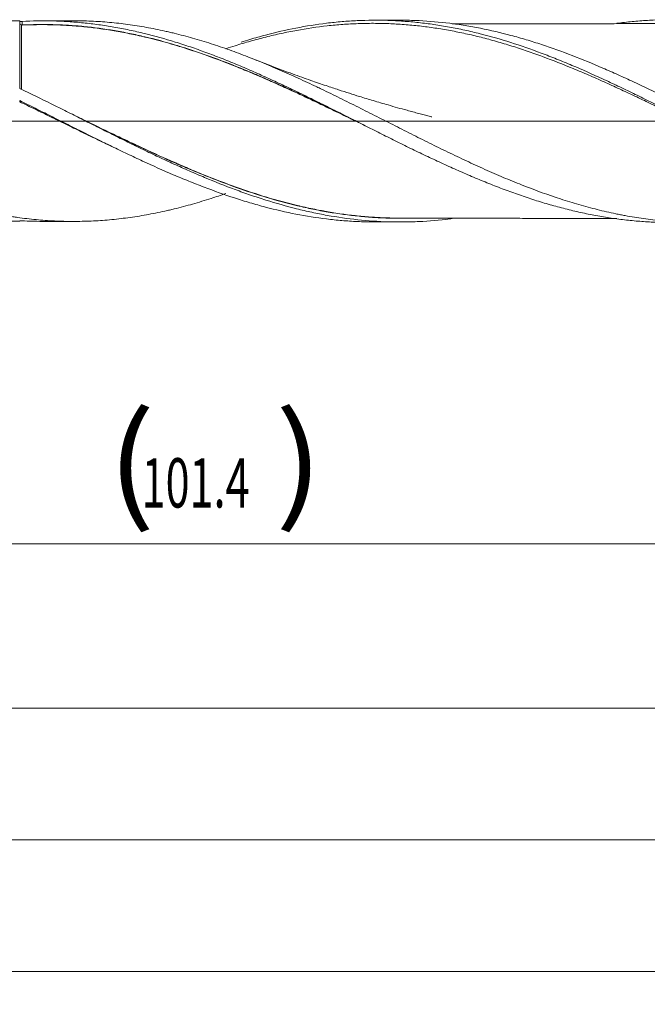
# Model space of a CAD drawing. Units: millimetres. Extents: x -160 to 183, y -200 to 32.
# Drawn here: x 95 to 133, y -54 to 6 of the extents above; entities that cross this region are included whole.
import ezdxf

# ---------------------------------------------------------------- set-up
doc = ezdxf.new("R2010")
doc.units = ezdxf.units.MM
doc.linetypes.add('CENTER', pattern=[47.5, 22, -8.5, 8.5, -8.5])
for name, color, linetype in [('1', 4, 'Continuous'), ('2', 7, 'Continuous'), ('SK2', 7, 'Continuous'), ('SK4', 2, 'CENTER')]:
    doc.layers.add(name, color=color, linetype=linetype)
doc.styles.add('iso_b_vert', font='simplex.shx')
doc.dimstyles.get("Standard").update_dxf_attribs({"dimtxt": 0.18, "dimasz": 0.18, "dimexe": 0.18, "dimexo": 0.0625, "dimgap": 0.09, "dimtad": 1, "dimzin": 0, "dimdsep": 52, "dimtxsty": 'Standard', "dimcen": 0.09, "dimadec": 0, "dimazin": 0, "dimtfac": 1, "dimtdec": 4, "dimtofl": 0, "dimtmove": 0, "dimatfit": 3, "dimfxl": 1, "dimtolj": 1, "dimtzin": 0, "dimarcsym": 0})

# ---------------------------------------------------------------- blocks, each defined once
blk = doc.blocks.new('_U0')
at = {"layer": 'SK2', "lineweight": 13}
for p, q in [((55.6, -7.7875), (55.6, -27.688064)), ((157, -7.7875), (157, -27.688064)), ((157, -25.688064), (55.6, -25.688064))]:
    blk.add_line(p, q, dxfattribs=at)
at = {"layer": 'SK2', "lineweight": 18}
for points in [[(55.6, -25.688064), (59.099998, -25.22728), (59.100002, -26.148848)], [(157, -25.688064), (153.500002, -26.148848), (153.499998, -25.22728)]]:
    blk.add_solid(points, dxfattribs=at)
at = {"layer": 'SK2', "lineweight": 18, "char_height": 3, "attachment_point": 7, "line_spacing_factor": 1.084337, "style": 'iso_b_vert'}
for s, insert in [('\\W1.1313;{\\H1.88x;(}', (100.309572, -23.49045)), ('\\W1.1313;{\\H1.88x;)}', (110.508428, -23.49045)), ('\\W0.6413;101.4', (102.409572, -23.49045))]:
    blk.add_mtext(s, dxfattribs=dict(at, insert=insert))
blk = doc.blocks.new('_U1')
at = {"layer": 'SK2', "lineweight": 13}
for p, q in [((6, -7.7875), (6, -37.688064)), ((157, -7.7875), (157, -37.688064)), ((157, -35.688064), (6, -35.688064))]:
    blk.add_line(p, q, dxfattribs=at)
at = {"layer": 'SK2', "lineweight": 18}
for points in [[(6, -35.688064), (9.499998, -35.22728), (9.500002, -36.148848)], [(157, -35.688064), (153.500002, -36.148848), (153.499998, -35.22728)]]:
    blk.add_solid(points, dxfattribs=at)
at = {"layer": 'SK2', "lineweight": 18, "insert": (79.496143, -34.80295), "char_height": 3, "attachment_point": 7, "line_spacing_factor": 1.084337, "style": 'iso_b_vert'}
blk.add_mtext('\\W0.5919;151', dxfattribs=at)
blk = doc.blocks.new('_U3')
at = {"layer": 'SK2', "lineweight": 13}
for p, q in [((157, -7.7875), (157, -53.688064)), ((-45, -8.5875), (-45, -53.688064)), ((-45, -51.688064), (157, -51.688064))]:
    blk.add_line(p, q, dxfattribs=at)
at = {"layer": 'SK2', "lineweight": 18}
for points in [[(-45, -51.688064), (-41.500002, -51.22728), (-41.499998, -52.148848)], [(157, -51.688064), (153.500002, -52.148848), (153.499998, -51.22728)]]:
    blk.add_solid(points, dxfattribs=at)
at = {"layer": 'SK2', "lineweight": 18, "insert": (53.246258, -50.80295), "char_height": 3, "attachment_point": 7, "line_spacing_factor": 1.084337, "style": 'iso_b_vert'}
blk.add_mtext('\\W0.7138;202', dxfattribs=at)
blk = doc.blocks.new('_U4')
at = {"layer": '2', "lineweight": 13}
for p, q in [((0, -7.7875), (0, -45.688064)), ((157, -7.7875), (157, -45.688064)), ((157, -43.688064), (0, -43.688064))]:
    blk.add_line(p, q, dxfattribs=at)
at = {"layer": '2', "lineweight": 18}
for points in [[(0, -43.688064), (3.499998, -43.22728), (3.500002, -44.148848)], [(157, -43.688064), (153.500002, -44.148848), (153.499998, -43.22728)]]:
    blk.add_solid(points, dxfattribs=at)
at = {"layer": '2', "lineweight": 18, "insert": (76.121201, -42.80295), "char_height": 3, "attachment_point": 7, "line_spacing_factor": 1.084337, "style": 'iso_b_vert'}
blk.add_mtext('\\W0.6217;157', dxfattribs=at)

msp = doc.modelspace()

# ---------------------------------------------------------------- linework, layer by layer
at = {"layer": '1', "lineweight": 18}
for p, q in [((95, 6.092), (78.286, 6.062)), ((95, 6.092), (95, 2.039)), ((98.244, 6.098), (96.379, 6.095)), ((118.065, 6.134), (116.569, 6.131)), ((95, 1.246), (95, 1.157)), ((78.286, -6.062), (95, -6.092)), ((95, -6.069), (95, -6.092)), ((96.379, -6.095), (98.244, -6.098)), ((116.569, -6.131), (118.065, -6.134))]:
    msp.add_line(p, q, dxfattribs=at)
at = {"layer": '1', "lineweight": 13, "ltscale": 0.05}
msp.add_line((-51.5, 0), (161.26, 0), dxfattribs=at)
at = {"layer": '1', "lineweight": 18}
msp.add_ellipse((95.1, 5.957), major_axis=(-0.1, 0), ratio=0.999958, start_param=0.005023, end_param=1.575415, dxfattribs=at)
for points, knots in [([(60.252, 6.03), (60.396, 6.03), (60.54, 6.029), (60.87, 6.024), (61.056, 6.019), (61.429, 6.004), (61.615, 5.995), (62.174, 5.96), (62.546, 5.929), (63.291, 5.849), (63.663, 5.8), (64.408, 5.687), (64.782, 5.622), (65.53, 5.476), (65.905, 5.395), (66.469, 5.261), (66.657, 5.214), (66.939, 5.141), (67.034, 5.116), (67.222, 5.066), (67.317, 5.04), (67.787, 4.91), (68.163, 4.798), (68.912, 4.563), (69.286, 4.438), (69.845, 4.242), (70.031, 4.176), (70.404, 4.039), (70.59, 3.97), (71.149, 3.757), (71.521, 3.61), (72.265, 3.305), (72.637, 3.147), (73.382, 2.824), (73.754, 2.658), (74.501, 2.317), (74.876, 2.143), (75.438, 1.877), (75.626, 1.787), (75.908, 1.652), (76.002, 1.606), (76.191, 1.515), (76.285, 1.469), (76.756, 1.24), (77.132, 1.055), (77.882, 0.684), (78.256, 0.497), (79.002, 0.123), (79.374, -0.064), (80.119, -0.437), (80.491, -0.623), (81.234, -0.993), (81.606, -1.177), (82.35, -1.541), (82.723, -1.721), (83.469, -2.077), (83.842, -2.253), (84.404, -2.512), (84.591, -2.598), (84.967, -2.767), (85.155, -2.851), (85.437, -2.975), (85.531, -3.017), (85.72, -3.099), (86.002, -3.221), (86.284, -3.34), (86.847, -3.574), (87.221, -3.725), (87.967, -4.015), (88.34, -4.155), (89.084, -4.421), (89.456, -4.548), (90.199, -4.789), (90.57, -4.903), (91.314, -5.116), (91.686, -5.216), (92.431, -5.4), (92.804, -5.485), (93.365, -5.601), (93.552, -5.638), (93.927, -5.707), (94.114, -5.74), (94.396, -5.786), (94.49, -5.801), (94.679, -5.829), (94.773, -5.843), (95.055, -5.883), (95.243, -5.907), (95.806, -5.973), (96.181, -6.009), (96.927, -6.063), (97.3, -6.081), (98.044, -6.1), (98.416, -6.101), (98.973, -6.089), (99.159, -6.083), (99.53, -6.067), (99.716, -6.057), (100.273, -6.019), (100.645, -5.986), (101.389, -5.902), (101.762, -5.851), (102.508, -5.733), (102.882, -5.666), (103.445, -5.552), (103.633, -5.512), (103.915, -5.449), (104.01, -5.428), (104.198, -5.384), (104.292, -5.362), (104.761, -5.247), (105.136, -5.148), (105.883, -4.935), (106.256, -4.822), (106.926, -4.607), (107.223, -4.507), (107.52, -4.403)], [0, 0, 0, 0, 0.00915, 0.00915, 0.021002, 0.021002, 0.032855, 0.032855, 0.056559, 0.056559, 0.080264, 0.080264, 0.103968, 0.103968, 0.127673, 0.127673, 0.139525, 0.139525, 0.145451, 0.145451, 0.151377, 0.151377, 0.175082, 0.175082, 0.198786, 0.198786, 0.210639, 0.210639, 0.222491, 0.222491, 0.246195, 0.246195, 0.2699, 0.2699, 0.293605, 0.293605, 0.317309, 0.317309, 0.329161, 0.329161, 0.335087, 0.335087, 0.341014, 0.341014, 0.364718, 0.364718, 0.388423, 0.388423, 0.412127, 0.412127, 0.435832, 0.435832, 0.459536, 0.459536, 0.483241, 0.483241, 0.506945, 0.506945, 0.518798, 0.518798, 0.53065, 0.53065, 0.536576, 0.536576, 0.542502, 0.554355, 0.554355, 0.578059, 0.578059, 0.601764, 0.601764, 0.625468, 0.625468, 0.649173, 0.649173, 0.672877, 0.672877, 0.696582, 0.696582, 0.708434, 0.708434, 0.720286, 0.720286, 0.726212, 0.726212, 0.732139, 0.732139, 0.743991, 0.743991, 0.767695, 0.767695, 0.7914, 0.7914, 0.815105, 0.815105, 0.826957, 0.826957, 0.838809, 0.838809, 0.862514, 0.862514, 0.886218, 0.886218, 0.909923, 0.909923, 0.921775, 0.921775, 0.927701, 0.927701, 0.933627, 0.933627, 0.957332, 0.957332, 0.981036, 0.981036, 1, 1, 1, 1]), ([(95, 6.069), (95, 6.069), (95.001, 6.068), (95.005, 6.067), (95.006, 6.066), (95.009, 6.066), (95.013, 6.065), (95.017, 6.064), (95.023, 6.064), (95.025, 6.063), (95.034, 6.062), (95.041, 6.062), (95.055, 6.061), (95.063, 6.061), (95.075, 6.06), (95.079, 6.06), (95.088, 6.06), (95.096, 6.06), (95.105, 6.06), (95.113, 6.06), (95.117, 6.06), (95.13, 6.06), (95.138, 6.061), (95.146, 6.061)], [0, 0, 0, 0, 0.125, 0.125, 0.1875, 0.1875, 0.25, 0.3125, 0.3125, 0.375, 0.375, 0.5, 0.5, 0.625, 0.625, 0.6875, 0.6875, 0.75, 0.8125, 0.8125, 0.875, 0.875, 1, 1, 1, 1]), ([(95.146, 6.061), (95.766, 6.094), (96.387, 6.103), (97.164, 6.084), (97.32, 6.079), (97.631, 6.065), (97.786, 6.057), (98.251, 6.028), (98.561, 6.002), (99.181, 5.94), (99.491, 5.903), (100.11, 5.817), (100.42, 5.768), (101.04, 5.66), (101.351, 5.6), (101.972, 5.469), (102.282, 5.398), (103.212, 5.17), (103.832, 4.997), (104.761, 4.71), (105.071, 4.609), (105.536, 4.451), (105.691, 4.397), (106.002, 4.287), (106.157, 4.231), (106.623, 4.06), (106.933, 3.942), (107.553, 3.7), (108.173, 3.45), (108.792, 3.186), (109.411, 2.914), (109.72, 2.775), (110.185, 2.564), (110.341, 2.493), (110.651, 2.349), (110.807, 2.277), (111.272, 2.059), (111.582, 1.911), (112.202, 1.613), (112.512, 1.462), (112.976, 1.232), (113.13, 1.155), (113.44, 1.001), (113.594, 0.923), (114.059, 0.691), (114.369, 0.535), (114.834, 0.301), (114.99, 0.222), (115.3, 0.066), (115.455, -0.013), (115.92, -0.247), (116.23, -0.404), (116.849, -0.715), (117.159, -0.87), (117.778, -1.179), (118.087, -1.333), (118.551, -1.562), (118.706, -1.638), (119.016, -1.789), (119.171, -1.864), (119.481, -2.013), (119.637, -2.087), (119.947, -2.233), (120.102, -2.306), (120.567, -2.523), (120.877, -2.665), (121.341, -2.874), (121.496, -2.943), (121.805, -3.08), (122.114, -3.216), (122.423, -3.349), (122.733, -3.48), (123.042, -3.609), (123.352, -3.734), (123.662, -3.858), (123.818, -3.919), (124.283, -4.098), (124.593, -4.214), (125.058, -4.382), (125.212, -4.437), (125.522, -4.545), (125.676, -4.597), (125.985, -4.701), (126.14, -4.751), (126.449, -4.85), (126.604, -4.898), (127.068, -5.038), (127.377, -5.127), (127.842, -5.253), (127.997, -5.293), (128.308, -5.372), (128.463, -5.41), (128.773, -5.484), (128.928, -5.519), (129.237, -5.588), (129.392, -5.62), (129.856, -5.715), (130.165, -5.772), (130.783, -5.875), (131.093, -5.921), (131.711, -6), (132.021, -6.035), (132.486, -6.077), (132.641, -6.09), (132.951, -6.112), (133.106, -6.122), (133.571, -6.146), (133.88, -6.157), (134.287, -6.163), (134.385, -6.163), (134.483, -6.164)], [0, 0, 0, 0, 0.047263, 0.047263, 0.059079, 0.059079, 0.070895, 0.070895, 0.094527, 0.094527, 0.118159, 0.118159, 0.14179, 0.14179, 0.165422, 0.165422, 0.189054, 0.189054, 0.236317, 0.236317, 0.259949, 0.259949, 0.271765, 0.271765, 0.283581, 0.283581, 0.307212, 0.307212, 0.330844, 0.354476, 0.354476, 0.378108, 0.378108, 0.389923, 0.389923, 0.401739, 0.401739, 0.425371, 0.425371, 0.449003, 0.449003, 0.460819, 0.460819, 0.472634, 0.472634, 0.496266, 0.496266, 0.508082, 0.508082, 0.519898, 0.519898, 0.54353, 0.54353, 0.567161, 0.567161, 0.590793, 0.590793, 0.602609, 0.602609, 0.614425, 0.614425, 0.626241, 0.626241, 0.638057, 0.638057, 0.661688, 0.661688, 0.673504, 0.673504, 0.68532, 0.697136, 0.697136, 0.708952, 0.720768, 0.720768, 0.732583, 0.732583, 0.756215, 0.756215, 0.768031, 0.768031, 0.779847, 0.779847, 0.791663, 0.791663, 0.803479, 0.803479, 0.82711, 0.82711, 0.838926, 0.838926, 0.850742, 0.850742, 0.862558, 0.862558, 0.874374, 0.874374, 0.898005, 0.898005, 0.921637, 0.921637, 0.945269, 0.945269, 0.957085, 0.957085, 0.968901, 0.968901, 0.992532, 0.992532, 1, 1, 1, 1]), ([(98.244, 6.098), (98.425, 6.099), (98.606, 6.097), (98.973, 6.089), (99.159, 6.083), (99.53, 6.067), (99.716, 6.057), (100.273, 6.019), (100.645, 5.986), (101.389, 5.902), (101.762, 5.851), (102.508, 5.733), (102.882, 5.666), (103.445, 5.552), (103.633, 5.512), (103.915, 5.449), (104.01, 5.428), (104.198, 5.384), (104.292, 5.362), (104.761, 5.247), (105.136, 5.148), (105.883, 4.935), (106.256, 4.822), (107, 4.583), (107.372, 4.457), (107.929, 4.258), (108.114, 4.19), (108.485, 4.052), (109.042, 3.84), (109.599, 3.616), (110.343, 3.307), (110.715, 3.147), (111.46, 2.818), (111.834, 2.649), (112.396, 2.389), (112.583, 2.301), (112.865, 2.169), (112.959, 2.124), (113.147, 2.034), (113.241, 1.989), (113.711, 1.764), (114.086, 1.581), (114.833, 1.213), (115.206, 1.027), (115.951, 0.654), (116.322, 0.466), (116.879, 0.184), (117.065, 0.09), (117.436, -0.099), (117.621, -0.193), (118.178, -0.474), (118.549, -0.662), (119.292, -1.035), (119.663, -1.221), (120.408, -1.59), (120.781, -1.772), (121.342, -2.042), (121.529, -2.132), (121.904, -2.31), (122.092, -2.398), (122.468, -2.573), (122.656, -2.659), (123.031, -2.83), (123.218, -2.914), (123.779, -3.163), (124.152, -3.325), (124.897, -3.637), (125.268, -3.788), (126.382, -4.225), (127.123, -4.493), (128.236, -4.856), (128.607, -4.971), (129.351, -5.185), (129.724, -5.286), (130.471, -5.472), (130.845, -5.557), (131.315, -5.655), (131.409, -5.674), (131.597, -5.71), (131.691, -5.728), (131.972, -5.78), (132.159, -5.813), (132.72, -5.904), (133.093, -5.957), (133.838, -6.044), (134.209, -6.079), (134.951, -6.132), (135.322, -6.15), (136.064, -6.169), (136.434, -6.169), (137.176, -6.153), (137.547, -6.136), (138.29, -6.085), (138.662, -6.05), (139.408, -5.965), (139.782, -5.913), (140.251, -5.837), (140.345, -5.822), (140.532, -5.789), (140.626, -5.773), (140.908, -5.721), (141.095, -5.685), (141.657, -5.57), (142.03, -5.485), (142.774, -5.301), (143.146, -5.201), (143.888, -4.987), (144.258, -4.873), (144.906, -4.663), (145.183, -4.569), (145.46, -4.471)], [0, 0, 0, 0, 0.011554, 0.011554, 0.023392, 0.023392, 0.035231, 0.035231, 0.058907, 0.058907, 0.082584, 0.082584, 0.10626, 0.10626, 0.118098, 0.118098, 0.124017, 0.124017, 0.129937, 0.129937, 0.153613, 0.153613, 0.17729, 0.17729, 0.200966, 0.200966, 0.212804, 0.212804, 0.224642, 0.248319, 0.248319, 0.271995, 0.271995, 0.295672, 0.295672, 0.30751, 0.30751, 0.313429, 0.313429, 0.319348, 0.319348, 0.343025, 0.343025, 0.366701, 0.366701, 0.390378, 0.390378, 0.402216, 0.402216, 0.414054, 0.414054, 0.437731, 0.437731, 0.461407, 0.461407, 0.485084, 0.485084, 0.496922, 0.496922, 0.50876, 0.50876, 0.520599, 0.520599, 0.532437, 0.532437, 0.556113, 0.556113, 0.57979, 0.57979, 0.627143, 0.627143, 0.650819, 0.650819, 0.674496, 0.674496, 0.698172, 0.698172, 0.704091, 0.704091, 0.71001, 0.71001, 0.721849, 0.721849, 0.745525, 0.745525, 0.769202, 0.769202, 0.792878, 0.792878, 0.816555, 0.816555, 0.840231, 0.840231, 0.863908, 0.863908, 0.887584, 0.887584, 0.893503, 0.893503, 0.899422, 0.899422, 0.911261, 0.911261, 0.934937, 0.934937, 0.958614, 0.958614, 0.98229, 0.98229, 1, 1, 1, 1]), ([(108.45, 4.799), (108.631, 4.855), (108.812, 4.91), (109.148, 5.01), (109.304, 5.055), (109.615, 5.142), (110.392, 5.354), (111.168, 5.533), (112.408, 5.775), (113.029, 5.874), (113.806, 5.969), (113.962, 5.986), (114.273, 6.018), (114.739, 6.062), (115.204, 6.092), (116.135, 6.135), (116.755, 6.139), (117.686, 6.109), (117.996, 6.094), (118.463, 6.061), (118.618, 6.048), (118.929, 6.021), (119.396, 5.974), (119.862, 5.915), (120.483, 5.824), (120.795, 5.773), (121.416, 5.659), (121.727, 5.597), (122.193, 5.495), (122.349, 5.459), (122.659, 5.386), (122.815, 5.348), (123.592, 5.151), (124.212, 4.974), (125.452, 4.58), (126.072, 4.365), (126.848, 4.075), (127.003, 4.016), (127.314, 3.895), (127.469, 3.834), (127.935, 3.648), (128.246, 3.52), (129.179, 3.127), (129.8, 2.851), (130.577, 2.494), (130.732, 2.422), (131.043, 2.276), (131.198, 2.203), (131.664, 1.981), (131.975, 1.832), (132.441, 1.604), (132.596, 1.528), (132.907, 1.375), (133.062, 1.298), (133.528, 1.067), (134.149, 0.755), (134.77, 0.441), (135.236, 0.204), (135.392, 0.125), (135.702, -0.032), (136.168, -0.269), (136.634, -0.505), (137.255, -0.819), (137.566, -0.976), (138.187, -1.286), (138.498, -1.44), (139.119, -1.746), (139.43, -1.897), (140.051, -2.195), (140.362, -2.343), (140.983, -2.632), (141.294, -2.775), (141.915, -3.054), (142.226, -3.191), (142.847, -3.458), (143.157, -3.588), (143.623, -3.778), (143.779, -3.841), (144.089, -3.964), (144.245, -4.024), (144.71, -4.203), (145.021, -4.318), (145.641, -4.539), (145.952, -4.646), (146.573, -4.849), (146.883, -4.946), (147.504, -5.131), (147.814, -5.218), (148.435, -5.382), (148.745, -5.459), (149.211, -5.567), (149.366, -5.601), (149.677, -5.667), (149.832, -5.699), (150.298, -5.79), (150.918, -5.9), (151.538, -5.986), (152.159, -6.061), (152.47, -6.093), (153.401, -6.17), (154.022, -6.197), (154.643, -6.2)], [0, 0, 0, 0, 0.011738, 0.011738, 0.021822, 0.021822, 0.031907, 0.072244, 0.072244, 0.112581, 0.112581, 0.122665, 0.122665, 0.13275, 0.152918, 0.152918, 0.193256, 0.193256, 0.213424, 0.213424, 0.223509, 0.223509, 0.233593, 0.253761, 0.253761, 0.27393, 0.27393, 0.294099, 0.294099, 0.304183, 0.304183, 0.314267, 0.314267, 0.354604, 0.354604, 0.394942, 0.394942, 0.405026, 0.405026, 0.41511, 0.41511, 0.435279, 0.435279, 0.475616, 0.475616, 0.4857, 0.4857, 0.495785, 0.495785, 0.515953, 0.515953, 0.526038, 0.526038, 0.536122, 0.536122, 0.556291, 0.576459, 0.576459, 0.586544, 0.586544, 0.596628, 0.616796, 0.616796, 0.636965, 0.636965, 0.657134, 0.657134, 0.677302, 0.677302, 0.697471, 0.697471, 0.717639, 0.717639, 0.737808, 0.737808, 0.757977, 0.757977, 0.768061, 0.768061, 0.778145, 0.778145, 0.798314, 0.798314, 0.818483, 0.818483, 0.838651, 0.838651, 0.85882, 0.85882, 0.878988, 0.878988, 0.889073, 0.889073, 0.899157, 0.899157, 0.919326, 0.939494, 0.939494, 0.959663, 0.959663, 1, 1, 1, 1]), ([(154.598, -6.148), (154.288, -6.127), (153.978, -6.1), (153.513, -6.05), (153.358, -6.032), (153.048, -5.994), (152.892, -5.973), (152.118, -5.861), (151.499, -5.748), (150.262, -5.48), (149.643, -5.323), (148.868, -5.102), (148.713, -5.057), (148.403, -4.964), (147.938, -4.82), (147.473, -4.666), (146.545, -4.344), (145.927, -4.113), (144.997, -3.742), (144.688, -3.615), (144.222, -3.418), (144.067, -3.352), (143.757, -3.217), (143.292, -3.014), (142.827, -2.804), (142.208, -2.519), (141.899, -2.374), (141.28, -2.079), (140.816, -1.855), (140.35, -1.627), (140.04, -1.474), (139.885, -1.397), (139.109, -1.011), (138.49, -0.698), (137.252, -0.069), (136.633, 0.247), (135.857, 0.639), (135.702, 0.717), (135.392, 0.874), (135.236, 0.952), (134.771, 1.185), (134.461, 1.339), (133.532, 1.797), (132.913, 2.096), (131.983, 2.531), (131.673, 2.673), (131.208, 2.883), (131.052, 2.952), (130.742, 3.089), (130.587, 3.157), (129.811, 3.492), (129.192, 3.746), (127.953, 4.224), (127.333, 4.447), (126.557, 4.703), (126.401, 4.753), (126.091, 4.851), (125.936, 4.899), (125.47, 5.038), (125.16, 5.126), (124.231, 5.375), (123.612, 5.52), (122.836, 5.674), (122.681, 5.703), (122.37, 5.759), (122.215, 5.786), (121.749, 5.862), (121.438, 5.906), (120.508, 6.022), (119.889, 6.076), (118.959, 6.121), (118.649, 6.13), (118.247, 6.134), (118.156, 6.134), (118.065, 6.134)], [0, 0, 0, 0, 0.02545, 0.02545, 0.038175, 0.038175, 0.0509, 0.0509, 0.101799, 0.101799, 0.152699, 0.152699, 0.165424, 0.165424, 0.178149, 0.203599, 0.203599, 0.254498, 0.254498, 0.279948, 0.279948, 0.292673, 0.292673, 0.305398, 0.330848, 0.330848, 0.356298, 0.356298, 0.381747, 0.394472, 0.394472, 0.407197, 0.407197, 0.458097, 0.458097, 0.508997, 0.508997, 0.521721, 0.521721, 0.534446, 0.534446, 0.559896, 0.559896, 0.610796, 0.610796, 0.636246, 0.636246, 0.648971, 0.648971, 0.661695, 0.661695, 0.712595, 0.712595, 0.763495, 0.763495, 0.77622, 0.77622, 0.788945, 0.788945, 0.814394, 0.814394, 0.865294, 0.865294, 0.878019, 0.878019, 0.890744, 0.890744, 0.916194, 0.916194, 0.967093, 0.967093, 0.992543, 0.992543, 1, 1, 1, 1]), ([(131.28, 5.945), (131.321, 5.95), (131.361, 5.955), (131.711, 6), (132.021, 6.035), (132.486, 6.077), (132.641, 6.09), (132.951, 6.112), (133.106, 6.122), (133.571, 6.146), (133.88, 6.157), (134.344, 6.163), (134.499, 6.164), (134.807, 6.162), (134.962, 6.16), (135.425, 6.149), (135.734, 6.135), (136.354, 6.096), (136.663, 6.07), (137.129, 6.023), (137.284, 6.006), (137.594, 5.968), (137.749, 5.948), (138.058, 5.905), (138.213, 5.882), (138.522, 5.832), (138.676, 5.806), (139.139, 5.724), (139.448, 5.664), (140.067, 5.533), (140.376, 5.461), (140.995, 5.309), (141.305, 5.227), (141.925, 5.052), (142.234, 4.96), (142.852, 4.766), (143.161, 4.665), (144.089, 4.348), (144.707, 4.119), (145.48, 3.812), (145.635, 3.75), (145.944, 3.623), (146.099, 3.559), (146.564, 3.363), (146.873, 3.23), (147.491, 2.958), (147.8, 2.819), (148.418, 2.535), (148.727, 2.391), (149.345, 2.098), (149.653, 1.948), (150.117, 1.722), (150.272, 1.646), (150.582, 1.493), (150.737, 1.416), (151.201, 1.185), (151.51, 1.029), (152.128, 0.717), (152.437, 0.561), (153.363, 0.089), (153.98, -0.227), (154.598, -0.544)], [0, 0, 0, 0, 0.005213, 0.005213, 0.045004, 0.045004, 0.0649, 0.0649, 0.084796, 0.084796, 0.124587, 0.124587, 0.144483, 0.144483, 0.164379, 0.164379, 0.20417, 0.20417, 0.243962, 0.243962, 0.263857, 0.263857, 0.283753, 0.283753, 0.303649, 0.303649, 0.323545, 0.323545, 0.363336, 0.363336, 0.403128, 0.403128, 0.442919, 0.442919, 0.482711, 0.482711, 0.522502, 0.522502, 0.602085, 0.602085, 0.621981, 0.621981, 0.641877, 0.641877, 0.681668, 0.681668, 0.72146, 0.72146, 0.761251, 0.761251, 0.801043, 0.801043, 0.820938, 0.820938, 0.840834, 0.840834, 0.880626, 0.880626, 0.920417, 0.920417, 1, 1, 1, 1]), ([(95.144, 5.837), (95.769, 5.871), (96.395, 5.88), (97.178, 5.86), (97.334, 5.855), (97.647, 5.841), (97.803, 5.833), (98.271, 5.805), (98.582, 5.78), (99.203, 5.719), (99.513, 5.683), (100.133, 5.6), (100.442, 5.553), (101.061, 5.448), (101.37, 5.39), (101.988, 5.264), (102.297, 5.197), (103.224, 4.978), (103.843, 4.81), (104.775, 4.532), (105.086, 4.435), (105.553, 4.282), (105.787, 4.204), (106.021, 4.123), (106.177, 4.069), (106.255, 4.042), (106.959, 3.793), (107.581, 3.556), (108.512, 3.183), (108.822, 3.055), (109.44, 2.795), (109.749, 2.662), (110.212, 2.459), (110.366, 2.39), (110.675, 2.253), (110.83, 2.183), (111.293, 1.973), (111.602, 1.832), (112.22, 1.544), (112.53, 1.399), (112.993, 1.178), (113.148, 1.104), (113.458, 0.955), (113.613, 0.881), (114.078, 0.656), (114.389, 0.506), (114.857, 0.279), (115.013, 0.203), (115.256, 0.085), (115.343, 0.042), (115.431, 0)], [0, 0, 0, 0, 0.091832, 0.091832, 0.114789, 0.114789, 0.137747, 0.137747, 0.183663, 0.183663, 0.229579, 0.229579, 0.275495, 0.275495, 0.321411, 0.321411, 0.367326, 0.367326, 0.459158, 0.459158, 0.505074, 0.505074, 0.528032, 0.539511, 0.539511, 0.550989, 0.550989, 0.642821, 0.642821, 0.688737, 0.688737, 0.734653, 0.734653, 0.757611, 0.757611, 0.780568, 0.780568, 0.826484, 0.826484, 0.8724, 0.8724, 0.895358, 0.895358, 0.918316, 0.918316, 0.964232, 0.964232, 0.98719, 0.98719, 1, 1, 1, 1]), ([(115.983, -0.279), (115.868, -0.224), (115.753, -0.168), (115.56, -0.074), (115.482, -0.036), (115.326, 0.04), (115.247, 0.078), (115.013, 0.191), (114.857, 0.267), (114.389, 0.494), (114.078, 0.644), (113.613, 0.868), (113.458, 0.943), (113.148, 1.091), (112.993, 1.165), (112.529, 1.386), (112.22, 1.531), (111.602, 1.818), (111.138, 2.031), (110.675, 2.239), (110.366, 2.376), (110.211, 2.445), (109.748, 2.648), (109.439, 2.781), (108.821, 3.041), (108.511, 3.169), (107.58, 3.542), (106.957, 3.778), (106.253, 4.027), (106.175, 4.055), (106.019, 4.109), (105.785, 4.189), (105.551, 4.267), (105.084, 4.42), (104.773, 4.518), (103.841, 4.797), (103.221, 4.964), (102.294, 5.183), (101.985, 5.251), (101.367, 5.377), (101.058, 5.435), (100.439, 5.54), (100.13, 5.588), (99.51, 5.671), (99.2, 5.707), (98.578, 5.769), (98.267, 5.793), (97.799, 5.822), (97.643, 5.831), (97.33, 5.844), (97.174, 5.85), (96.797, 5.859), (96.577, 5.862), (96.357, 5.862)], [0, 0, 0, 0, 0.017465, 0.017465, 0.029329, 0.029329, 0.041194, 0.041194, 0.064923, 0.064923, 0.112382, 0.112382, 0.136111, 0.136111, 0.159841, 0.159841, 0.207299, 0.207299, 0.254758, 0.278487, 0.278487, 0.302216, 0.302216, 0.349675, 0.349675, 0.397134, 0.397134, 0.492051, 0.492051, 0.503915, 0.503915, 0.51578, 0.539509, 0.539509, 0.586968, 0.586968, 0.681885, 0.681885, 0.729344, 0.729344, 0.776802, 0.776802, 0.824261, 0.824261, 0.871719, 0.871719, 0.919178, 0.919178, 0.942907, 0.942907, 0.966637, 0.966637, 1, 1, 1, 1]), ([(138.864, -1.622), (138.57, -1.483), (138.276, -1.343), (137.671, -1.053), (137.36, -0.902), (136.893, -0.675), (136.737, -0.599), (136.425, -0.447), (136.269, -0.371), (135.802, -0.142), (135.49, 0.011), (135.022, 0.24), (134.867, 0.316), (134.555, 0.469), (134.399, 0.545), (133.931, 0.773), (133.62, 0.924), (132.997, 1.224), (132.686, 1.373), (132.064, 1.668), (131.753, 1.813), (131.131, 2.101), (130.664, 2.314), (130.196, 2.522), (129.884, 2.66), (129.728, 2.728), (129.261, 2.93), (128.95, 3.062), (128.016, 3.448), (127.395, 3.692), (126.461, 4.036), (126.149, 4.147), (125.682, 4.307), (125.526, 4.359), (125.214, 4.462), (125.058, 4.512), (124.59, 4.658), (124.279, 4.752), (123.811, 4.885), (123.655, 4.928), (123.343, 5.012), (123.187, 5.052), (122.72, 5.171), (122.409, 5.244), (121.786, 5.381), (121.475, 5.444), (120.853, 5.559), (120.542, 5.611), (119.92, 5.704), (119.608, 5.746), (119.141, 5.799), (118.985, 5.815), (118.673, 5.845), (118.517, 5.858), (118.05, 5.894), (117.739, 5.912), (117.117, 5.936), (116.806, 5.942), (116.184, 5.943), (115.873, 5.938), (115.406, 5.92), (115.25, 5.913), (114.938, 5.896), (114.782, 5.886), (114.314, 5.851), (114.003, 5.823), (113.069, 5.719), (112.448, 5.628), (111.514, 5.457), (111.203, 5.394), (110.735, 5.293), (110.579, 5.258), (110.267, 5.185), (110.112, 5.147), (109.644, 5.03), (109.333, 4.947), (108.711, 4.772), (108.4, 4.679), (107.9, 4.523), (107.711, 4.462), (107.523, 4.4)], [0, 0, 0, 0, 0.028165, 0.028165, 0.05797, 0.05797, 0.072872, 0.072872, 0.087774, 0.087774, 0.117579, 0.117579, 0.132481, 0.132481, 0.147383, 0.147383, 0.177188, 0.177188, 0.206992, 0.206992, 0.236797, 0.236797, 0.266601, 0.281503, 0.281503, 0.296406, 0.296406, 0.32621, 0.32621, 0.385819, 0.385819, 0.415624, 0.415624, 0.430526, 0.430526, 0.445428, 0.445428, 0.475232, 0.475232, 0.490135, 0.490135, 0.505037, 0.505037, 0.534841, 0.534841, 0.564646, 0.564646, 0.59445, 0.59445, 0.624255, 0.624255, 0.639157, 0.639157, 0.654059, 0.654059, 0.683864, 0.683864, 0.713668, 0.713668, 0.743473, 0.743473, 0.758375, 0.758375, 0.773277, 0.773277, 0.803082, 0.803082, 0.862691, 0.862691, 0.892495, 0.892495, 0.907397, 0.907397, 0.9223, 0.9223, 0.952104, 0.952104, 0.981909, 0.981909, 1, 1, 1, 1]), ([(134.483, 5.927), (134.181, 5.926), (133.622, 5.924), (132.84, 5.923), (132.168, 5.923), (131.558, 5.922), (130.978, 5.922), (130.405, 5.921), (129.836, 5.92), (129.282, 5.917), (128.738, 5.916), (128.184, 5.915), (127.647, 5.915), (127.155, 5.915), (126.672, 5.915), (126.111, 5.914), (125.511, 5.911), (124.866, 5.91), (124.214, 5.909), (123.526, 5.908), (122.824, 5.907), (122.159, 5.906), (121.63, 5.904), (121.347, 5.904), (121.269, 5.904)], [0, 0, 0, 0, 0.068735, 0.127325, 0.17691, 0.22264, 0.26582, 0.308368, 0.353114, 0.394756, 0.434038, 0.476535, 0.520468, 0.555972, 0.588049, 0.630016, 0.68336, 0.724003, 0.776384, 0.83127, 0.880078, 0.935811, 0.982203, 1, 1, 1, 1]), ([(120.033, 0.26), (120.033, 0.26), (120.033, 0.26), (120.034, 0.26), (120.034, 0.26), (120.033, 0.26), (120.033, 0.261), (120.032, 0.261), (120.031, 0.261), (120.03, 0.261), (120.027, 0.262), (120.019, 0.264), (119.973, 0.277), (119.824, 0.315), (119.57, 0.38), (119.243, 0.466), (118.893, 0.559), (118.27, 0.727), (117.464, 0.953), (116.501, 1.235), (115.721, 1.473), (115.019, 1.693), (114.343, 1.911), (113.559, 2.172), (112.629, 2.491), (111.525, 2.885), (110.383, 3.31), (109.613, 3.613), (109.265, 3.752)], [0, 0, 0, 0, 0.000006, 0.000022, 0.000035, 0.000047, 0.000057, 0.000181, 0.000279, 0.000451, 0.000768, 0.001357, 0.003219, 0.01551, 0.04218, 0.072889, 0.104807, 0.137936, 0.243385, 0.326132, 0.40308, 0.459167, 0.520645, 0.590879, 0.677514, 0.780863, 0.900944, 1, 1, 1, 1]), ([(95.055, 1.955), (95.047, 1.958), (95.04, 1.963), (95.029, 1.972), (95.026, 1.975), (95.02, 1.982), (95.018, 1.986), (95.01, 1.997), (95.007, 2.005), (95.002, 2.021), (95, 2.03), (95, 2.039)], [0, 0, 0, 0, 0.25, 0.25, 0.375, 0.375, 0.5, 0.5, 0.75, 0.75, 1, 1, 1, 1]), ([(121.269, -5.927), (121.222, -5.933), (121.175, -5.939), (120.508, -6.022), (119.889, -6.076), (118.959, -6.121), (118.649, -6.13), (118.183, -6.134), (118.028, -6.134), (117.717, -6.131), (117.562, -6.128), (116.785, -6.105), (116.165, -6.063), (114.925, -5.932), (114.305, -5.842), (113.529, -5.702), (113.373, -5.673), (113.062, -5.611), (112.596, -5.515), (112.13, -5.406), (111.2, -5.173), (110.58, -4.997), (109.649, -4.705), (109.339, -4.603), (108.873, -4.443), (108.717, -4.388), (108.406, -4.277), (107.629, -3.994), (106.854, -3.686), (105.924, -3.297), (105.614, -3.164), (104.993, -2.892), (104.682, -2.753), (104.215, -2.54), (104.06, -2.468), (103.749, -2.324), (103.283, -2.106), (102.818, -1.883), (102.197, -1.584), (101.887, -1.432), (101.267, -1.127), (100.957, -0.973), (100.335, -0.663), (100.025, -0.507), (99.402, -0.194), (99.091, -0.038), (98.47, 0.275), (98.16, 0.43), (97.54, 0.741), (97.229, 0.895), (96.299, 1.356), (95.678, 1.659), (95.055, 1.955)], [0, 0, 0, 0, 0.005364, 0.005364, 0.076409, 0.076409, 0.111932, 0.111932, 0.129693, 0.129693, 0.147455, 0.147455, 0.2185, 0.2185, 0.289546, 0.289546, 0.307307, 0.307307, 0.325068, 0.360591, 0.360591, 0.431637, 0.431637, 0.467159, 0.467159, 0.484921, 0.484921, 0.502682, 0.573727, 0.573727, 0.60925, 0.60925, 0.644773, 0.644773, 0.662534, 0.662534, 0.680296, 0.715818, 0.715818, 0.751341, 0.751341, 0.786864, 0.786864, 0.822386, 0.822386, 0.857909, 0.857909, 0.893432, 0.893432, 0.928955, 0.928955, 1, 1, 1, 1]), ([(95, 1.246), (95.312, 1.093), (95.623, 0.939), (96.246, 0.63), (96.868, 0.318), (97.49, 0.006), (97.957, -0.229), (98.112, -0.307), (98.423, -0.463), (98.579, -0.541), (99.358, -0.93), (99.979, -1.238), (100.912, -1.693), (101.223, -1.842), (101.69, -2.065), (101.846, -2.138), (102.157, -2.284), (102.313, -2.357), (103.09, -2.716), (103.711, -2.994), (104.489, -3.326), (104.645, -3.391), (104.956, -3.521), (105.112, -3.585), (105.578, -3.774), (105.889, -3.896), (106.82, -4.251), (107.44, -4.471), (108.371, -4.775), (108.682, -4.872), (109.148, -5.01), (109.304, -5.055), (109.615, -5.142), (110.392, -5.354), (111.168, -5.533), (112.408, -5.775), (113.029, -5.874), (113.806, -5.969), (113.962, -5.986), (114.273, -6.018), (114.739, -6.062), (115.204, -6.092), (115.866, -6.122), (116.218, -6.131), (116.569, -6.131)], [0, 0, 0, 0, 0.043226, 0.043226, 0.086453, 0.129679, 0.129679, 0.151292, 0.151292, 0.172906, 0.172906, 0.259359, 0.259359, 0.302585, 0.302585, 0.324198, 0.324198, 0.345811, 0.345811, 0.432264, 0.432264, 0.453877, 0.453877, 0.475491, 0.475491, 0.518717, 0.518717, 0.60517, 0.60517, 0.648396, 0.648396, 0.67001, 0.67001, 0.691623, 0.778076, 0.778076, 0.864528, 0.864528, 0.886142, 0.886142, 0.907755, 0.950981, 0.950981, 1, 1, 1, 1]), ([(100.602, -1.545), (100.451, -1.473), (100.299, -1.401), (99.991, -1.254), (99.835, -1.179), (99.367, -0.954), (99.055, -0.803), (98.431, -0.499), (98.119, -0.346), (97.495, -0.041), (97.183, 0.112), (96.56, 0.418), (96.248, 0.57), (95.624, 0.873), (95.312, 1.024), (95, 1.174)], [0, 0, 0, 0, 0.081343, 0.081343, 0.164857, 0.164857, 0.331886, 0.331886, 0.498914, 0.498914, 0.665943, 0.665943, 0.832971, 0.832971, 1, 1, 1, 1]), ([(98.405, 0.307), (98.548, 0.238), (98.691, 0.168), (99.453, -0.2), (100.071, -0.499), (100.999, -0.944), (101.309, -1.092), (101.929, -1.386), (102.239, -1.531), (103.171, -1.964), (103.795, -2.247), (104.5, -2.556), (104.579, -2.591), (104.735, -2.659), (104.97, -2.76), (105.205, -2.86), (105.673, -3.057), (105.985, -3.186), (106.918, -3.56), (107.538, -3.796), (108.777, -4.236), (109.395, -4.441), (110.634, -4.814), (111.254, -4.982), (112.187, -5.206), (112.499, -5.275), (112.967, -5.372), (113.123, -5.403), (113.358, -5.447), (113.436, -5.462), (113.593, -5.49), (113.671, -5.504), (114.376, -5.625), (114.999, -5.71), (115.931, -5.803), (116.241, -5.829), (116.861, -5.868), (117.171, -5.882), (117.682, -5.895), (117.883, -5.898), (118.085, -5.898)], [0, 0, 0, 0, 0.021881, 0.021881, 0.116605, 0.116605, 0.163967, 0.163967, 0.211329, 0.211329, 0.306053, 0.306053, 0.317893, 0.317893, 0.329734, 0.353415, 0.353415, 0.400777, 0.400777, 0.495501, 0.495501, 0.590225, 0.590225, 0.684948, 0.684948, 0.73231, 0.73231, 0.755991, 0.755991, 0.767832, 0.767832, 0.779672, 0.779672, 0.874396, 0.874396, 0.921758, 0.921758, 0.96912, 0.96912, 1, 1, 1, 1]), ([(118.398, -5.907), (118.091, -5.91), (117.784, -5.908), (117.168, -5.892), (116.858, -5.879), (116.238, -5.84), (115.928, -5.815), (114.996, -5.722), (114.373, -5.638), (113.668, -5.517), (113.59, -5.503), (113.433, -5.475), (113.355, -5.46), (113.12, -5.416), (112.964, -5.385), (112.496, -5.289), (112.184, -5.219), (111.251, -4.996), (110.631, -4.827), (109.392, -4.454), (108.773, -4.25), (107.535, -3.81), (106.915, -3.574), (105.981, -3.199), (105.514, -3.006), (104.967, -2.773), (104.732, -2.672), (104.575, -2.604), (104.497, -2.569), (103.791, -2.26), (103.168, -1.976), (102.236, -1.543), (101.925, -1.397), (101.305, -1.103), (100.996, -0.955), (100.126, -0.538), (99.567, -0.266), (99.006, 0.005)], [0, 0, 0, 0, 0.047733, 0.047733, 0.095803, 0.095803, 0.143873, 0.143873, 0.240013, 0.240013, 0.252031, 0.252031, 0.264048, 0.264048, 0.288083, 0.288083, 0.336153, 0.336153, 0.432293, 0.432293, 0.528433, 0.528433, 0.624573, 0.624573, 0.672643, 0.696678, 0.708696, 0.708696, 0.720713, 0.720713, 0.816853, 0.816853, 0.864923, 0.864923, 0.912993, 0.912993, 1, 1, 1, 1]), ([(118.067, -5.898), (118.303, -5.898), (118.732, -5.898), (119.338, -5.899), (119.836, -5.902), (120.283, -5.902), (120.765, -5.903), (121.322, -5.904), (121.964, -5.905), (122.661, -5.907), (123.403, -5.908), (124.15, -5.909), (124.874, -5.91), (125.583, -5.911), (126.3, -5.914), (126.978, -5.915), (127.556, -5.915), (128.084, -5.915), (128.548, -5.916), (128.969, -5.916), (129.305, -5.918), (129.623, -5.919), (129.971, -5.92), (130.464, -5.921), (130.914, -5.922), (131.221, -5.922), (131.282, -5.922)], [0, 0, 0, 0, 0.054614, 0.099103, 0.136132, 0.169874, 0.200956, 0.245404, 0.296246, 0.346306, 0.403389, 0.464338, 0.515828, 0.56741, 0.625099, 0.678327, 0.720903, 0.756257, 0.797939, 0.826078, 0.851588, 0.874289, 0.89807, 0.930448, 0.986132, 1, 1, 1, 1]), ([(95, -6.069), (95, -6.069), (95.001, -6.068), (95.005, -6.067), (95.006, -6.066), (95.009, -6.066), (95.013, -6.065), (95.017, -6.064), (95.023, -6.064), (95.025, -6.063), (95.034, -6.062), (95.041, -6.062), (95.055, -6.061), (95.063, -6.061), (95.075, -6.06), (95.079, -6.06), (95.088, -6.06), (95.096, -6.06), (95.105, -6.06), (95.113, -6.06), (95.117, -6.06), (95.13, -6.06), (95.138, -6.061), (95.146, -6.061)], [0, 0, 0, 0, 0.125, 0.125, 0.1875, 0.1875, 0.25, 0.3125, 0.3125, 0.375, 0.375, 0.5, 0.5, 0.625, 0.625, 0.6875, 0.6875, 0.75, 0.8125, 0.8125, 0.875, 0.875, 1, 1, 1, 1])]:
    msp.add_open_spline(points, degree=3, knots=knots, dxfattribs=at)
at = {"layer": '1', "lineweight": 13}
for points, knots in [([(95.146, 6.061), (95.145, 6.053), (95.145, 6.044), (95.145, 5.976), (95.145, 5.916), (95.144, 5.857)], [0, 0, 0, 0, 0.122239, 0.122239, 1, 1, 1, 1]), ([(95.101, 5.857), (95.101, 5.858), (95.101, 5.858), (95.101, 5.854), (95.101, 5.85), (95.101, 5.833), (95.101, 5.816), (95.101, 5.778), (95.101, 5.764), (95.101, 5.733), (95.101, 5.715), (95.101, 5.658), (95.101, 5.613), (95.101, 5.535), (95.101, 5.508), (95.101, 5.464), (95.101, 5.449), (95.101, 5.419), (95.101, 5.403), (95.101, 5.322), (95.101, 5.251), (95.101, 5.136), (95.101, 5.076), (95.101, 5.012), (95.101, 4.969), (95.101, 4.947), (95.101, 4.836), (95.101, 4.741), (95.101, 4.59), (95.101, 4.513), (95.101, 4.433), (95.101, 4.378), (95.101, 4.351), (95.101, 4.212), (95.101, 4.096), (95.101, 3.915), (95.101, 3.853), (95.101, 3.728), (95.101, 3.664), (95.101, 3.469), (95.101, 3.335), (95.101, 3.129), (95.101, 3.059), (95.101, 2.917), (95.101, 2.845), (95.101, 2.628), (95.101, 2.353), (95.101, 2.068), (95.101, 1.935)], [0, 0, 0, 0, 0.033184, 0.033184, 0.066849, 0.066849, 0.134178, 0.134178, 0.167843, 0.167843, 0.201508, 0.201508, 0.268837, 0.268837, 0.302502, 0.302502, 0.319334, 0.319334, 0.336166, 0.336166, 0.403496, 0.403496, 0.43716, 0.453993, 0.453993, 0.470825, 0.470825, 0.538154, 0.538154, 0.571819, 0.588651, 0.588651, 0.605484, 0.605484, 0.672813, 0.672813, 0.706478, 0.706478, 0.740142, 0.740142, 0.807472, 0.807472, 0.841136, 0.841136, 0.874801, 0.874801, 0.94213, 1, 1, 1, 1])]:
    msp.add_open_spline(points, degree=3, knots=knots, dxfattribs=at)
at = {"layer": '1', "lineweight": 18}
for points, degree in [([(96.374, 5.862), (95.737, 5.861), (95.101, 5.856)], 2), ([(117.882, 5.897), (117.952, 5.898), (118.021, 5.898), (118.091, 5.898)], 3), ([(99.006, 0.005), (99.006, 0.005), (99.006, 0.005)], 2), ([(117.882, -5.902), (117.838, -5.905), (117.795, -5.907), (117.752, -5.909)], 3), ([(95.146, -6.061), (95.557, -6.083), (95.968, -6.094), (96.38, -6.095)], 3)]:
    msp.add_open_spline(points, degree=degree, dxfattribs=at)
at = {"layer": 'SK4', "lineweight": 18, "ltscale": 0.05}
msp.add_line((-48, 0), (160, 0), dxfattribs=at)

# ---------------------------------------------------------------- dimensions: what is measured, and where the dimension line sits
at = {"layer": '2', "lineweight": 18}
dim = msp.add_linear_dim(base=(0, -43.688), p1=(157, -6.2), p2=(0, -6.2), dimstyle='Standard', override={"dimtxt": 3, "dimasz": 3.5, "dimexe": 2, "dimexo": 1.5875, "dimgap": 1.5, "dimtad": 1, "dimtih": 1, "dimtoh": 0, "dimdec": 2, "dimlfac": 1, "dimzin": 8, "dimdsep": 46, "dimlunit": 2, "dimpost": '', "dimtxsty": 'iso_b_vert', "dimsah": 1, "dimse1": 0, "dimse2": 0, "dimsd1": 0, "dimsd2": 0, "dimclrd": 2, "dimclre": 2, "dimclrt": 2, "dimtol": 0, "dimtm": -0.1, "dimtfac": 1.166667, "dimtdec": 2, "dimtofl": 1, "dimtmove": 0, "dimtzin": 8, "dimlwd": 13, "dimlwe": 13}, dxfattribs=at)
dim.commit()
dim.dimension.update_dxf_attribs({"geometry": '_U4', "text_midpoint": (78.5, -43.688)})
at = {"layer": 'SK2', "lineweight": 18}
for base, p1, p2, picture, middle in [((157, -51.688), (-45, -7), (157, -6.2), '_U3', (56, -51.688)), ((6, -35.688), (157, -6.2), (6, -6.2), '_U1', (81.5, -35.688)), ((55.6, -25.688), (157, -6.2), (55.6, -6.2), '_U0', (106.3, -25.688))]:
    dim = msp.add_linear_dim(base=base, p1=p1, p2=p2, dimstyle='Standard', override={"dimtxt": 3, "dimasz": 3.5, "dimexe": 2, "dimexo": 1.5875, "dimgap": 1.5, "dimtad": 1, "dimtih": 1, "dimtoh": 0, "dimdec": 2, "dimlfac": 1, "dimzin": 8, "dimdsep": 46, "dimlunit": 2, "dimpost": '', "dimtxsty": 'iso_b_vert', "dimsah": 1, "dimse1": 0, "dimse2": 0, "dimsd1": 0, "dimsd2": 0, "dimclrd": 2, "dimclre": 2, "dimclrt": 2, "dimtol": 0, "dimtm": -0.1, "dimtfac": 1.166667, "dimtdec": 2, "dimtofl": 1, "dimtmove": 0, "dimtzin": 8, "dimlwd": 13, "dimlwe": 13}, dxfattribs=at)
    dim.commit()
    dim.dimension.update_dxf_attribs({"geometry": picture, "text_midpoint": middle})

doc.saveas('drawing.dxf')
